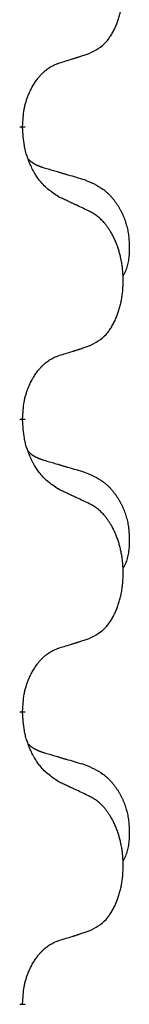
# Model space of a CAD drawing. Units: millimetres. Extents: x -478 to 834, y -286 to 352.
# Drawn here: x -369 to -368, y 141 to 152 of the extents above; entities that cross this region are included whole.
import ezdxf

# ---------------------------------------------------------------- set-up
doc = ezdxf.new("R2010")
doc.units = ezdxf.units.MM
doc.linetypes.add('SLD_Durchgehend', pattern=[0, 0, 0])
doc.layers.add('1', color=7, linetype='Continuous')

# ---------------------------------------------------------------- blocks, each defined once
blk = doc.blocks.new('588884928_F_0800_mm_Artikelnummer_588884931__3', base_point=(-477.5, 259.95))
at = {"color": 7, "linetype": 'SLD_Durchgehend', "const_width": 0.0625}
for points in [[(-368.69, 150.997), (-368.69, 150.982)], [(-368.69, 147.822), (-368.69, 147.807)], [(-368.69, 144.647), (-368.69, 144.632)], [(-368.69, 141.472), (-368.69, 141.457)]]:
    blk.add_lwpolyline(points, dxfattribs=at)
at = {"color": 7, "linetype": 'SLD_Durchgehend'}
for points, knots in [([(-367.966, 151.787), (-367.933, 151.804), (-367.867, 151.837), (-367.804, 151.89), (-367.77, 151.929), (-367.756, 151.947), (-367.742, 151.966), (-367.729, 151.986), (-367.717, 152.007), (-367.704, 152.029), (-367.693, 152.052), (-367.682, 152.075), (-367.672, 152.098), (-367.664, 152.12), (-367.656, 152.142), (-367.648, 152.165), (-367.641, 152.188), (-367.634, 152.213), (-367.628, 152.237), (-367.622, 152.263), (-367.617, 152.288), (-367.612, 152.315), (-367.609, 152.342), (-367.605, 152.369), (-367.603, 152.396), (-367.601, 152.424), (-367.599, 152.451), (-367.599, 152.478), (-367.599, 152.504), (-367.599, 152.529), (-367.6, 152.554), (-367.602, 152.579), (-367.604, 152.604), (-367.606, 152.629), (-367.609, 152.653), (-367.613, 152.677), (-367.617, 152.701), (-367.622, 152.725), (-367.627, 152.749), (-367.632, 152.772), (-367.638, 152.794), (-367.644, 152.816), (-367.651, 152.838), (-367.658, 152.86), (-367.666, 152.883), (-367.675, 152.905), (-367.684, 152.928), (-367.694, 152.949), (-367.704, 152.97), (-367.714, 152.99), (-367.725, 153.01), (-367.738, 153.031), (-367.753, 153.055), (-367.77, 153.08), (-367.788, 153.105), (-367.807, 153.128), (-367.827, 153.148), (-367.846, 153.167), (-367.866, 153.185), (-367.892, 153.206), (-367.926, 153.227), (-367.952, 153.242), (-367.966, 153.249)], [0, 0, 0, 0, 0.11048, 0.22096, 0.2438, 0.266649, 0.289537, 0.312423, 0.338182, 0.363942, 0.389684, 0.415425, 0.43907, 0.462713, 0.48636, 0.510006, 0.535335, 0.560664, 0.585992, 0.611321, 0.638238, 0.665155, 0.692074, 0.718994, 0.746736, 0.774479, 0.802219, 0.829959, 0.855068, 0.880178, 0.905288, 0.930398, 0.955063, 0.979727, 1.004391, 1.029055, 1.05317, 1.077286, 1.101401, 1.125516, 1.148415, 1.171313, 1.194212, 1.217111, 1.241338, 1.265564, 1.289789, 1.314014, 1.33646, 1.358905, 1.381354, 1.403803, 1.434509, 1.465215, 1.495942, 1.526667, 1.553727, 1.58079, 1.607802, 1.634803, 1.680601, 1.726399, 1.726399, 1.726399, 1.726399]), ([(-368.289, 151.685), (-368.266, 151.692), (-368.22, 151.706), (-368.17, 151.721), (-368.139, 151.731), (-368.127, 151.735), (-368.116, 151.738), (-368.104, 151.742), (-368.093, 151.746), (-368.081, 151.749), (-368.07, 151.753), (-368.047, 151.761), (-368.012, 151.772), (-367.981, 151.782), (-367.966, 151.787)], [0, 0, 0, 0, 0.072467, 0.1449339, 0.1570396, 0.1691453, 0.181251, 0.1933566, 0.2054742, 0.2175917, 0.2297093, 0.2418268, 0.2903502, 0.3388736, 0.3388736, 0.3388736, 0.3388736]), ([(-368.69, 150.997), (-368.688, 151.028), (-368.684, 151.089), (-368.677, 151.158), (-368.668, 151.202), (-368.664, 151.223), (-368.658, 151.244), (-368.652, 151.264), (-368.646, 151.284), (-368.64, 151.303), (-368.633, 151.322), (-368.624, 151.343), (-368.615, 151.365), (-368.603, 151.389), (-368.591, 151.413), (-368.579, 151.435), (-368.566, 151.456), (-368.553, 151.476), (-368.54, 151.496), (-368.524, 151.517), (-368.506, 151.538), (-368.486, 151.561), (-368.464, 151.582), (-368.442, 151.602), (-368.42, 151.619), (-368.397, 151.635), (-368.374, 151.648), (-368.348, 151.662), (-368.32, 151.674), (-368.299, 151.681), (-368.289, 151.685)], [0, 0, 0, 0, 0.0921911, 0.1843821, 0.20591, 0.2274409, 0.2489766, 0.2705115, 0.2907895, 0.3110675, 0.3313472, 0.3516275, 0.3780441, 0.4044611, 0.4308749, 0.4572883, 0.4811357, 0.5049824, 0.5288358, 0.5526907, 0.5831984, 0.6137075, 0.6442319, 0.6747535, 0.7017613, 0.7287719, 0.7557302, 0.7826753, 0.8155538, 0.8484323, 0.8484323, 0.8484323, 0.8484323]), ([(-368.289, 150.225), (-368.328, 150.251), (-368.405, 150.301), (-368.478, 150.372), (-368.517, 150.423), (-368.532, 150.445), (-368.547, 150.467), (-368.561, 150.491), (-368.575, 150.516), (-368.588, 150.542), (-368.601, 150.569), (-368.612, 150.594), (-368.622, 150.618), (-368.63, 150.64), (-368.638, 150.663), (-368.646, 150.686), (-368.653, 150.71), (-368.66, 150.735), (-368.665, 150.759), (-368.675, 150.809), (-368.684, 150.883), (-368.688, 150.949), (-368.69, 150.982)], [0, 0, 0, 0, 0.1384339, 0.2768679, 0.3033597, 0.3298585, 0.3563872, 0.3829147, 0.4124908, 0.4420671, 0.4716312, 0.5011954, 0.5251621, 0.5491281, 0.5730953, 0.5970624, 0.6225046, 0.647948, 0.6733839, 0.6988157, 0.7982768, 0.8977379, 0.8977379, 0.8977379, 0.8977379]), ([(-368.626, 150.64), (-368.626, 150.639), (-368.625, 150.638), (-368.622, 150.636), (-368.618, 150.631), (-368.612, 150.626), (-368.606, 150.62), (-368.6, 150.615), (-368.594, 150.61), (-368.587, 150.605), (-368.581, 150.601), (-368.574, 150.597), (-368.567, 150.592), (-368.561, 150.589), (-368.554, 150.585), (-368.547, 150.581), (-368.54, 150.578), (-368.532, 150.574), (-368.525, 150.571), (-368.518, 150.568), (-368.511, 150.565), (-368.503, 150.562), (-368.496, 150.56), (-368.481, 150.554), (-368.458, 150.547), (-368.438, 150.541), (-368.428, 150.537)], [0, 0, 0, 0, 0.001845, 0.0036901, 0.0117985, 0.0199078, 0.0280202, 0.0361323, 0.0440497, 0.0519672, 0.0598837, 0.0678001, 0.0756537, 0.0835073, 0.0913611, 0.0992148, 0.1070839, 0.114953, 0.1228221, 0.1306911, 0.1386101, 0.1465292, 0.1544482, 0.1623671, 0.1943097, 0.2262522, 0.2262522, 0.2262522, 0.2262522]), ([(-368.428, 150.537), (-368.408, 150.532), (-368.37, 150.521), (-368.327, 150.508), (-368.298, 150.5), (-368.284, 150.495), (-368.27, 150.491), (-368.255, 150.487), (-368.241, 150.483), (-368.227, 150.479), (-368.212, 150.474), (-368.173, 150.463), (-368.108, 150.444), (-368.048, 150.426), (-368.017, 150.417)], [0, 0, 0, 0, 0.0597754, 0.1195507, 0.1344951, 0.1494396, 0.164384, 0.1793284, 0.1942733, 0.2092182, 0.2241631, 0.239108, 0.3332541, 0.4274002, 0.4274002, 0.4274002, 0.4274002]), ([(-368.017, 150.417), (-367.983, 150.402), (-367.914, 150.373), (-367.84, 150.331), (-367.795, 150.296), (-367.773, 150.277), (-367.752, 150.257), (-367.731, 150.235), (-367.712, 150.212), (-367.693, 150.188), (-367.675, 150.163), (-367.658, 150.138), (-367.643, 150.112), (-367.628, 150.085), (-367.614, 150.058), (-367.601, 150.03), (-367.589, 150.001), (-367.579, 149.972), (-367.569, 149.943), (-367.561, 149.913), (-367.553, 149.883), (-367.547, 149.853), (-367.542, 149.822), (-367.539, 149.792), (-367.536, 149.76), (-367.534, 149.729), (-367.533, 149.698), (-367.533, 149.666), (-367.533, 149.635), (-367.535, 149.604), (-367.538, 149.572), (-367.542, 149.541), (-367.547, 149.511), (-367.554, 149.481), (-367.563, 149.452), (-367.574, 149.423), (-367.588, 149.395), (-367.598, 149.376), (-367.603, 149.366)], [0, 0, 0, 0, 0.11248, 0.224961, 0.254186, 0.283426, 0.31271, 0.341991, 0.372448, 0.402906, 0.433349, 0.463793, 0.494366, 0.524938, 0.555513, 0.586088, 0.617098, 0.648109, 0.679115, 0.710121, 0.740923, 0.771725, 0.802531, 0.833337, 0.864673, 0.896008, 0.927346, 0.958685, 0.99012, 1.021553, 1.05301, 1.084467, 1.114994, 1.145525, 1.175982, 1.206419, 1.238567, 1.270714, 1.270714, 1.270714, 1.270714]), ([(-367.966, 150.074), (-367.989, 150.085), (-368.034, 150.106), (-368.083, 150.13), (-368.114, 150.144), (-368.126, 150.149), (-368.137, 150.155), (-368.149, 150.16), (-368.161, 150.166), (-368.172, 150.171), (-368.184, 150.177), (-368.207, 150.187), (-368.242, 150.204), (-368.273, 150.218), (-368.289, 150.225)], [0, 0, 0, 0, 0.0753711, 0.1507421, 0.1636224, 0.1765026, 0.1893829, 0.2022632, 0.215138, 0.2280128, 0.2408877, 0.2537625, 0.3052361, 0.3567097, 0.3567097, 0.3567097, 0.3567097]), ([(-367.966, 148.612), (-367.933, 148.629), (-367.867, 148.662), (-367.804, 148.715), (-367.77, 148.754), (-367.756, 148.772), (-367.742, 148.791), (-367.729, 148.811), (-367.717, 148.832), (-367.704, 148.854), (-367.693, 148.877), (-367.682, 148.9), (-367.672, 148.923), (-367.664, 148.945), (-367.656, 148.967), (-367.648, 148.99), (-367.641, 149.013), (-367.634, 149.038), (-367.628, 149.062), (-367.622, 149.088), (-367.617, 149.113), (-367.612, 149.14), (-367.609, 149.167), (-367.605, 149.194), (-367.603, 149.221), (-367.601, 149.249), (-367.599, 149.276), (-367.599, 149.303), (-367.599, 149.329), (-367.599, 149.354), (-367.6, 149.379), (-367.602, 149.404), (-367.604, 149.429), (-367.606, 149.454), (-367.609, 149.478), (-367.613, 149.502), (-367.617, 149.526), (-367.622, 149.55), (-367.627, 149.574), (-367.632, 149.597), (-367.638, 149.619), (-367.644, 149.641), (-367.651, 149.663), (-367.658, 149.685), (-367.666, 149.708), (-367.675, 149.73), (-367.684, 149.753), (-367.694, 149.774), (-367.704, 149.795), (-367.714, 149.815), (-367.725, 149.835), (-367.738, 149.856), (-367.753, 149.88), (-367.77, 149.905), (-367.788, 149.93), (-367.807, 149.953), (-367.827, 149.973), (-367.846, 149.992), (-367.866, 150.01), (-367.892, 150.031), (-367.926, 150.052), (-367.952, 150.067), (-367.966, 150.074)], [0, 0, 0, 0, 0.11048, 0.22096, 0.2438, 0.266649, 0.289537, 0.312423, 0.338182, 0.363942, 0.389684, 0.415425, 0.43907, 0.462713, 0.48636, 0.510006, 0.535335, 0.560664, 0.585992, 0.611321, 0.638238, 0.665155, 0.692074, 0.718994, 0.746736, 0.774479, 0.802219, 0.829959, 0.855068, 0.880178, 0.905288, 0.930398, 0.955063, 0.979727, 1.004391, 1.029055, 1.05317, 1.077286, 1.101401, 1.125516, 1.148415, 1.171313, 1.194212, 1.217111, 1.241338, 1.265564, 1.289789, 1.314014, 1.33646, 1.358905, 1.381354, 1.403803, 1.434509, 1.465215, 1.495942, 1.526667, 1.553727, 1.58079, 1.607802, 1.634803, 1.680601, 1.726399, 1.726399, 1.726399, 1.726399]), ([(-368.289, 148.51), (-368.266, 148.517), (-368.22, 148.531), (-368.17, 148.546), (-368.139, 148.556), (-368.127, 148.56), (-368.116, 148.563), (-368.104, 148.567), (-368.093, 148.571), (-368.081, 148.574), (-368.07, 148.578), (-368.047, 148.586), (-368.012, 148.597), (-367.981, 148.607), (-367.966, 148.612)], [0, 0, 0, 0, 0.072467, 0.1449339, 0.1570396, 0.1691453, 0.181251, 0.1933566, 0.2054742, 0.2175917, 0.2297093, 0.2418268, 0.2903502, 0.3388736, 0.3388736, 0.3388736, 0.3388736]), ([(-368.69, 147.822), (-368.688, 147.853), (-368.684, 147.914), (-368.677, 147.983), (-368.668, 148.027), (-368.664, 148.048), (-368.658, 148.069), (-368.652, 148.089), (-368.646, 148.109), (-368.64, 148.128), (-368.633, 148.147), (-368.624, 148.168), (-368.615, 148.19), (-368.603, 148.214), (-368.591, 148.238), (-368.579, 148.26), (-368.566, 148.281), (-368.553, 148.301), (-368.54, 148.321), (-368.524, 148.342), (-368.506, 148.363), (-368.486, 148.386), (-368.464, 148.407), (-368.442, 148.427), (-368.42, 148.444), (-368.397, 148.46), (-368.374, 148.473), (-368.348, 148.487), (-368.32, 148.499), (-368.299, 148.506), (-368.289, 148.51)], [0, 0, 0, 0, 0.0921911, 0.1843821, 0.20591, 0.2274409, 0.2489766, 0.2705115, 0.2907895, 0.3110675, 0.3313472, 0.3516275, 0.3780441, 0.4044611, 0.4308749, 0.4572883, 0.4811357, 0.5049824, 0.5288358, 0.5526907, 0.5831984, 0.6137075, 0.6442319, 0.6747535, 0.7017613, 0.7287719, 0.7557302, 0.7826753, 0.8155538, 0.8484323, 0.8484323, 0.8484323, 0.8484323]), ([(-368.289, 147.05), (-368.328, 147.076), (-368.405, 147.126), (-368.478, 147.197), (-368.517, 147.248), (-368.532, 147.27), (-368.547, 147.292), (-368.561, 147.316), (-368.575, 147.341), (-368.588, 147.367), (-368.601, 147.394), (-368.612, 147.419), (-368.622, 147.443), (-368.63, 147.465), (-368.638, 147.488), (-368.646, 147.511), (-368.653, 147.535), (-368.66, 147.56), (-368.665, 147.584), (-368.675, 147.634), (-368.684, 147.708), (-368.688, 147.774), (-368.69, 147.807)], [0, 0, 0, 0, 0.1384339, 0.2768679, 0.3033597, 0.3298585, 0.3563872, 0.3829147, 0.4124908, 0.4420671, 0.4716312, 0.5011954, 0.5251621, 0.5491281, 0.5730953, 0.5970624, 0.6225046, 0.647948, 0.6733839, 0.6988157, 0.7982768, 0.8977379, 0.8977379, 0.8977379, 0.8977379]), ([(-368.626, 147.465), (-368.626, 147.464), (-368.625, 147.463), (-368.622, 147.461), (-368.618, 147.456), (-368.612, 147.451), (-368.606, 147.445), (-368.6, 147.44), (-368.594, 147.435), (-368.587, 147.43), (-368.581, 147.426), (-368.574, 147.422), (-368.567, 147.417), (-368.561, 147.414), (-368.554, 147.41), (-368.547, 147.406), (-368.54, 147.403), (-368.532, 147.399), (-368.525, 147.396), (-368.518, 147.393), (-368.511, 147.39), (-368.503, 147.387), (-368.496, 147.385), (-368.481, 147.379), (-368.458, 147.372), (-368.438, 147.366), (-368.428, 147.362)], [0, 0, 0, 0, 0.001845, 0.0036901, 0.0117985, 0.0199078, 0.0280202, 0.0361323, 0.0440497, 0.0519672, 0.0598837, 0.0678001, 0.0756537, 0.0835073, 0.0913611, 0.0992148, 0.1070839, 0.114953, 0.1228221, 0.1306911, 0.1386101, 0.1465292, 0.1544482, 0.1623671, 0.1943097, 0.2262522, 0.2262522, 0.2262522, 0.2262522]), ([(-368.428, 147.362), (-368.408, 147.357), (-368.37, 147.346), (-368.327, 147.333), (-368.298, 147.325), (-368.284, 147.32), (-368.27, 147.316), (-368.255, 147.312), (-368.241, 147.308), (-368.227, 147.304), (-368.212, 147.299), (-368.173, 147.288), (-368.108, 147.269), (-368.048, 147.251), (-368.017, 147.242)], [0, 0, 0, 0, 0.0597754, 0.1195507, 0.1344951, 0.1494396, 0.164384, 0.1793284, 0.1942733, 0.2092182, 0.2241631, 0.239108, 0.3332541, 0.4274002, 0.4274002, 0.4274002, 0.4274002]), ([(-368.017, 147.242), (-367.983, 147.227), (-367.914, 147.198), (-367.84, 147.156), (-367.795, 147.121), (-367.773, 147.102), (-367.752, 147.082), (-367.731, 147.06), (-367.712, 147.037), (-367.693, 147.013), (-367.675, 146.988), (-367.658, 146.963), (-367.643, 146.937), (-367.628, 146.91), (-367.614, 146.883), (-367.601, 146.855), (-367.589, 146.826), (-367.579, 146.797), (-367.569, 146.768), (-367.561, 146.738), (-367.553, 146.708), (-367.547, 146.678), (-367.542, 146.647), (-367.539, 146.617), (-367.536, 146.585), (-367.534, 146.554), (-367.533, 146.523), (-367.533, 146.491), (-367.533, 146.46), (-367.535, 146.429), (-367.538, 146.397), (-367.542, 146.366), (-367.547, 146.336), (-367.554, 146.306), (-367.563, 146.277), (-367.574, 146.248), (-367.588, 146.22), (-367.598, 146.201), (-367.603, 146.191)], [0, 0, 0, 0, 0.11248, 0.224961, 0.254186, 0.283426, 0.31271, 0.341991, 0.372448, 0.402906, 0.433349, 0.463793, 0.494366, 0.524938, 0.555513, 0.586088, 0.617098, 0.648109, 0.679115, 0.710121, 0.740923, 0.771725, 0.802531, 0.833337, 0.864673, 0.896008, 0.927346, 0.958685, 0.99012, 1.021553, 1.05301, 1.084467, 1.114994, 1.145525, 1.175982, 1.206419, 1.238567, 1.270714, 1.270714, 1.270714, 1.270714]), ([(-367.966, 146.899), (-367.989, 146.91), (-368.034, 146.931), (-368.083, 146.955), (-368.114, 146.969), (-368.126, 146.974), (-368.137, 146.98), (-368.149, 146.985), (-368.161, 146.991), (-368.172, 146.996), (-368.184, 147.002), (-368.207, 147.012), (-368.242, 147.029), (-368.273, 147.043), (-368.289, 147.05)], [0, 0, 0, 0, 0.0753711, 0.1507421, 0.1636224, 0.1765026, 0.1893829, 0.2022632, 0.215138, 0.2280128, 0.2408877, 0.2537625, 0.3052361, 0.3567097, 0.3567097, 0.3567097, 0.3567097]), ([(-367.966, 145.437), (-367.933, 145.454), (-367.867, 145.487), (-367.804, 145.54), (-367.77, 145.579), (-367.756, 145.597), (-367.742, 145.616), (-367.729, 145.636), (-367.717, 145.657), (-367.704, 145.679), (-367.693, 145.702), (-367.682, 145.725), (-367.672, 145.748), (-367.664, 145.77), (-367.656, 145.792), (-367.648, 145.815), (-367.641, 145.838), (-367.634, 145.863), (-367.628, 145.887), (-367.622, 145.913), (-367.617, 145.938), (-367.612, 145.965), (-367.609, 145.992), (-367.605, 146.019), (-367.603, 146.046), (-367.601, 146.074), (-367.599, 146.101), (-367.599, 146.128), (-367.599, 146.154), (-367.599, 146.179), (-367.6, 146.204), (-367.602, 146.229), (-367.604, 146.254), (-367.606, 146.279), (-367.609, 146.303), (-367.613, 146.327), (-367.617, 146.351), (-367.622, 146.375), (-367.627, 146.399), (-367.632, 146.422), (-367.638, 146.444), (-367.644, 146.466), (-367.651, 146.488), (-367.658, 146.51), (-367.666, 146.533), (-367.675, 146.555), (-367.684, 146.578), (-367.694, 146.599), (-367.704, 146.62), (-367.714, 146.64), (-367.725, 146.66), (-367.738, 146.681), (-367.753, 146.705), (-367.77, 146.73), (-367.788, 146.755), (-367.807, 146.778), (-367.827, 146.798), (-367.846, 146.817), (-367.866, 146.835), (-367.892, 146.856), (-367.926, 146.877), (-367.952, 146.892), (-367.966, 146.899)], [0, 0, 0, 0, 0.11048, 0.22096, 0.2438, 0.266649, 0.289537, 0.312423, 0.338182, 0.363942, 0.389684, 0.415425, 0.43907, 0.462713, 0.48636, 0.510006, 0.535335, 0.560664, 0.585992, 0.611321, 0.638238, 0.665155, 0.692074, 0.718994, 0.746736, 0.774479, 0.802219, 0.829959, 0.855068, 0.880178, 0.905288, 0.930398, 0.955063, 0.979727, 1.004391, 1.029055, 1.05317, 1.077286, 1.101401, 1.125516, 1.148415, 1.171313, 1.194212, 1.217111, 1.241338, 1.265564, 1.289789, 1.314014, 1.33646, 1.358905, 1.381354, 1.403803, 1.434509, 1.465215, 1.495942, 1.526667, 1.553727, 1.58079, 1.607802, 1.634803, 1.680601, 1.726399, 1.726399, 1.726399, 1.726399]), ([(-368.289, 145.335), (-368.266, 145.342), (-368.22, 145.356), (-368.17, 145.371), (-368.139, 145.381), (-368.127, 145.385), (-368.116, 145.388), (-368.104, 145.392), (-368.093, 145.396), (-368.081, 145.399), (-368.07, 145.403), (-368.047, 145.411), (-368.012, 145.422), (-367.981, 145.432), (-367.966, 145.437)], [0, 0, 0, 0, 0.072467, 0.1449339, 0.1570396, 0.1691453, 0.181251, 0.1933566, 0.2054742, 0.2175917, 0.2297093, 0.2418268, 0.2903502, 0.3388736, 0.3388736, 0.3388736, 0.3388736]), ([(-368.69, 144.647), (-368.688, 144.678), (-368.684, 144.739), (-368.677, 144.808), (-368.668, 144.852), (-368.664, 144.873), (-368.658, 144.894), (-368.652, 144.914), (-368.646, 144.934), (-368.64, 144.953), (-368.633, 144.972), (-368.624, 144.993), (-368.615, 145.015), (-368.603, 145.039), (-368.591, 145.063), (-368.579, 145.085), (-368.566, 145.106), (-368.553, 145.126), (-368.54, 145.146), (-368.524, 145.167), (-368.506, 145.188), (-368.486, 145.211), (-368.464, 145.232), (-368.442, 145.252), (-368.42, 145.269), (-368.397, 145.285), (-368.374, 145.298), (-368.348, 145.312), (-368.32, 145.324), (-368.299, 145.331), (-368.289, 145.335)], [0, 0, 0, 0, 0.0921911, 0.1843821, 0.20591, 0.2274409, 0.2489766, 0.2705115, 0.2907895, 0.3110675, 0.3313472, 0.3516275, 0.3780441, 0.4044611, 0.4308749, 0.4572883, 0.4811357, 0.5049824, 0.5288358, 0.5526907, 0.5831984, 0.6137075, 0.6442319, 0.6747535, 0.7017613, 0.7287719, 0.7557302, 0.7826753, 0.8155538, 0.8484323, 0.8484323, 0.8484323, 0.8484323]), ([(-368.289, 143.875), (-368.328, 143.901), (-368.405, 143.951), (-368.478, 144.022), (-368.517, 144.073), (-368.532, 144.095), (-368.547, 144.117), (-368.561, 144.141), (-368.575, 144.166), (-368.588, 144.192), (-368.601, 144.219), (-368.612, 144.244), (-368.622, 144.268), (-368.63, 144.29), (-368.638, 144.313), (-368.646, 144.336), (-368.653, 144.36), (-368.66, 144.385), (-368.665, 144.409), (-368.675, 144.459), (-368.684, 144.533), (-368.688, 144.599), (-368.69, 144.632)], [0, 0, 0, 0, 0.1384339, 0.2768679, 0.3033597, 0.3298585, 0.3563872, 0.3829147, 0.4124908, 0.4420671, 0.4716312, 0.5011954, 0.5251621, 0.5491281, 0.5730953, 0.5970624, 0.6225046, 0.647948, 0.6733839, 0.6988157, 0.7982768, 0.8977379, 0.8977379, 0.8977379, 0.8977379]), ([(-368.626, 144.29), (-368.626, 144.289), (-368.625, 144.288), (-368.622, 144.286), (-368.618, 144.281), (-368.612, 144.276), (-368.606, 144.27), (-368.6, 144.265), (-368.594, 144.26), (-368.587, 144.255), (-368.581, 144.251), (-368.574, 144.247), (-368.567, 144.242), (-368.561, 144.239), (-368.554, 144.235), (-368.547, 144.231), (-368.54, 144.228), (-368.532, 144.224), (-368.525, 144.221), (-368.518, 144.218), (-368.511, 144.215), (-368.503, 144.212), (-368.496, 144.21), (-368.481, 144.204), (-368.458, 144.197), (-368.438, 144.191), (-368.428, 144.187)], [0, 0, 0, 0, 0.001845, 0.0036901, 0.0117985, 0.0199078, 0.0280202, 0.0361323, 0.0440497, 0.0519672, 0.0598837, 0.0678001, 0.0756537, 0.0835073, 0.0913611, 0.0992148, 0.1070839, 0.114953, 0.1228221, 0.1306911, 0.1386101, 0.1465292, 0.1544482, 0.1623671, 0.1943097, 0.2262522, 0.2262522, 0.2262522, 0.2262522]), ([(-368.428, 144.187), (-368.408, 144.182), (-368.37, 144.171), (-368.327, 144.158), (-368.298, 144.15), (-368.284, 144.145), (-368.27, 144.141), (-368.255, 144.137), (-368.241, 144.133), (-368.227, 144.129), (-368.212, 144.124), (-368.173, 144.113), (-368.108, 144.094), (-368.048, 144.076), (-368.017, 144.067)], [0, 0, 0, 0, 0.0597754, 0.1195507, 0.1344951, 0.1494396, 0.164384, 0.1793284, 0.1942733, 0.2092182, 0.2241631, 0.239108, 0.3332541, 0.4274002, 0.4274002, 0.4274002, 0.4274002]), ([(-368.017, 144.067), (-367.983, 144.052), (-367.914, 144.023), (-367.84, 143.981), (-367.795, 143.946), (-367.773, 143.927), (-367.752, 143.907), (-367.731, 143.885), (-367.712, 143.862), (-367.693, 143.838), (-367.675, 143.813), (-367.658, 143.788), (-367.643, 143.762), (-367.628, 143.735), (-367.614, 143.708), (-367.601, 143.68), (-367.589, 143.651), (-367.579, 143.622), (-367.569, 143.593), (-367.561, 143.563), (-367.553, 143.533), (-367.547, 143.503), (-367.542, 143.472), (-367.539, 143.442), (-367.536, 143.41), (-367.534, 143.379), (-367.533, 143.348), (-367.533, 143.316), (-367.533, 143.285), (-367.535, 143.254), (-367.538, 143.222), (-367.542, 143.191), (-367.547, 143.161), (-367.554, 143.131), (-367.563, 143.102), (-367.574, 143.073), (-367.588, 143.045), (-367.598, 143.026), (-367.603, 143.016)], [0, 0, 0, 0, 0.11248, 0.224961, 0.254186, 0.283426, 0.31271, 0.341991, 0.372448, 0.402906, 0.433349, 0.463793, 0.494366, 0.524938, 0.555513, 0.586088, 0.617098, 0.648109, 0.679115, 0.710121, 0.740923, 0.771725, 0.802531, 0.833337, 0.864673, 0.896008, 0.927346, 0.958685, 0.99012, 1.021553, 1.05301, 1.084467, 1.114994, 1.145525, 1.175982, 1.206419, 1.238567, 1.270714, 1.270714, 1.270714, 1.270714]), ([(-367.966, 143.724), (-367.989, 143.735), (-368.034, 143.756), (-368.083, 143.78), (-368.114, 143.794), (-368.126, 143.799), (-368.137, 143.805), (-368.149, 143.81), (-368.161, 143.816), (-368.172, 143.821), (-368.184, 143.827), (-368.207, 143.837), (-368.242, 143.854), (-368.273, 143.868), (-368.289, 143.875)], [0, 0, 0, 0, 0.0753711, 0.1507421, 0.1636224, 0.1765026, 0.1893829, 0.2022632, 0.215138, 0.2280128, 0.2408877, 0.2537625, 0.3052361, 0.3567097, 0.3567097, 0.3567097, 0.3567097]), ([(-367.966, 142.262), (-367.933, 142.279), (-367.867, 142.312), (-367.804, 142.365), (-367.77, 142.404), (-367.756, 142.422), (-367.742, 142.441), (-367.729, 142.461), (-367.717, 142.482), (-367.704, 142.504), (-367.693, 142.527), (-367.682, 142.55), (-367.672, 142.573), (-367.664, 142.595), (-367.656, 142.617), (-367.648, 142.64), (-367.641, 142.663), (-367.634, 142.688), (-367.628, 142.712), (-367.622, 142.738), (-367.617, 142.763), (-367.612, 142.79), (-367.609, 142.817), (-367.605, 142.844), (-367.603, 142.871), (-367.601, 142.899), (-367.599, 142.926), (-367.599, 142.953), (-367.599, 142.979), (-367.599, 143.004), (-367.6, 143.029), (-367.602, 143.054), (-367.604, 143.079), (-367.606, 143.104), (-367.609, 143.128), (-367.613, 143.152), (-367.617, 143.176), (-367.622, 143.2), (-367.627, 143.224), (-367.632, 143.247), (-367.638, 143.269), (-367.644, 143.291), (-367.651, 143.313), (-367.658, 143.335), (-367.666, 143.358), (-367.675, 143.38), (-367.684, 143.403), (-367.694, 143.424), (-367.704, 143.445), (-367.714, 143.465), (-367.725, 143.485), (-367.738, 143.506), (-367.753, 143.53), (-367.77, 143.555), (-367.788, 143.58), (-367.807, 143.603), (-367.827, 143.623), (-367.846, 143.642), (-367.866, 143.66), (-367.892, 143.681), (-367.926, 143.702), (-367.952, 143.717), (-367.966, 143.724)], [0, 0, 0, 0, 0.11048, 0.22096, 0.2438, 0.266649, 0.289537, 0.312423, 0.338182, 0.363942, 0.389684, 0.415425, 0.43907, 0.462713, 0.48636, 0.510006, 0.535335, 0.560664, 0.585992, 0.611321, 0.638238, 0.665155, 0.692074, 0.718994, 0.746736, 0.774479, 0.802219, 0.829959, 0.855068, 0.880178, 0.905288, 0.930398, 0.955063, 0.979727, 1.004391, 1.029055, 1.05317, 1.077286, 1.101401, 1.125516, 1.148415, 1.171313, 1.194212, 1.217111, 1.241338, 1.265564, 1.289789, 1.314014, 1.33646, 1.358905, 1.381354, 1.403803, 1.434509, 1.465215, 1.495942, 1.526667, 1.553727, 1.58079, 1.607802, 1.634803, 1.680601, 1.726399, 1.726399, 1.726399, 1.726399]), ([(-368.289, 142.16), (-368.266, 142.167), (-368.22, 142.181), (-368.17, 142.196), (-368.139, 142.206), (-368.127, 142.21), (-368.116, 142.213), (-368.104, 142.217), (-368.093, 142.221), (-368.081, 142.224), (-368.07, 142.228), (-368.047, 142.236), (-368.012, 142.247), (-367.981, 142.257), (-367.966, 142.262)], [0, 0, 0, 0, 0.072467, 0.1449339, 0.1570396, 0.1691453, 0.181251, 0.1933566, 0.2054742, 0.2175917, 0.2297093, 0.2418268, 0.2903502, 0.3388736, 0.3388736, 0.3388736, 0.3388736]), ([(-368.69, 141.472), (-368.688, 141.503), (-368.684, 141.564), (-368.677, 141.633), (-368.668, 141.677), (-368.664, 141.698), (-368.658, 141.719), (-368.652, 141.739), (-368.646, 141.759), (-368.64, 141.778), (-368.633, 141.797), (-368.624, 141.818), (-368.615, 141.84), (-368.603, 141.864), (-368.591, 141.888), (-368.579, 141.91), (-368.566, 141.931), (-368.553, 141.951), (-368.54, 141.971), (-368.524, 141.992), (-368.506, 142.013), (-368.486, 142.036), (-368.464, 142.057), (-368.442, 142.077), (-368.42, 142.094), (-368.397, 142.11), (-368.374, 142.123), (-368.348, 142.137), (-368.32, 142.149), (-368.299, 142.156), (-368.289, 142.16)], [0, 0, 0, 0, 0.0921911, 0.1843821, 0.20591, 0.2274409, 0.2489766, 0.2705115, 0.2907895, 0.3110675, 0.3313472, 0.3516275, 0.3780441, 0.4044611, 0.4308749, 0.4572883, 0.4811357, 0.5049824, 0.5288358, 0.5526907, 0.5831984, 0.6137075, 0.6442319, 0.6747535, 0.7017613, 0.7287719, 0.7557302, 0.7826753, 0.8155538, 0.8484323, 0.8484323, 0.8484323, 0.8484323])]:
    blk.add_open_spline(points, degree=3, knots=knots, dxfattribs=at)
blk = doc.blocks.new('588884928_F_0800_mm_Artikelnummer_588884931__4', base_point=(-477.5, 259.95))
blk.add_blockref('588884928_F_0800_mm_Artikelnummer_588884931__3', (-477.5, 259.95))
blk = doc.blocks.new('Bgr_HL50FF__7', base_point=(-477.5, 117.75))
blk.add_blockref('588884928_F_0800_mm_Artikelnummer_588884931__4', (-477.5, 259.95))
blk = doc.blocks.new('Vordans1', base_point=(-66.375, 285))
blk.add_blockref('Bgr_HL50FF__7', (-477.5, 117.75))
blk = doc.blocks.new('1__8', base_point=(289.625, -285))
blk.add_blockref('Vordans1', (-66.375, 285))
blk = doc.blocks.new('HL50FF-vorderansicht', base_point=(289.625, -285))
at = {"layer": '1'}
blk.add_blockref('1__8', (289.625, -285), dxfattribs=at)
blk = doc.blocks.new('HL50FF_0_3D')
blk.add_blockref('HL50FF-vorderansicht', (289.625, -285))

msp = doc.modelspace()

# ---------------------------------------------------------------- block references
msp.add_blockref('HL50FF_0_3D', (0, 0))

doc.saveas('drawing.dxf')
